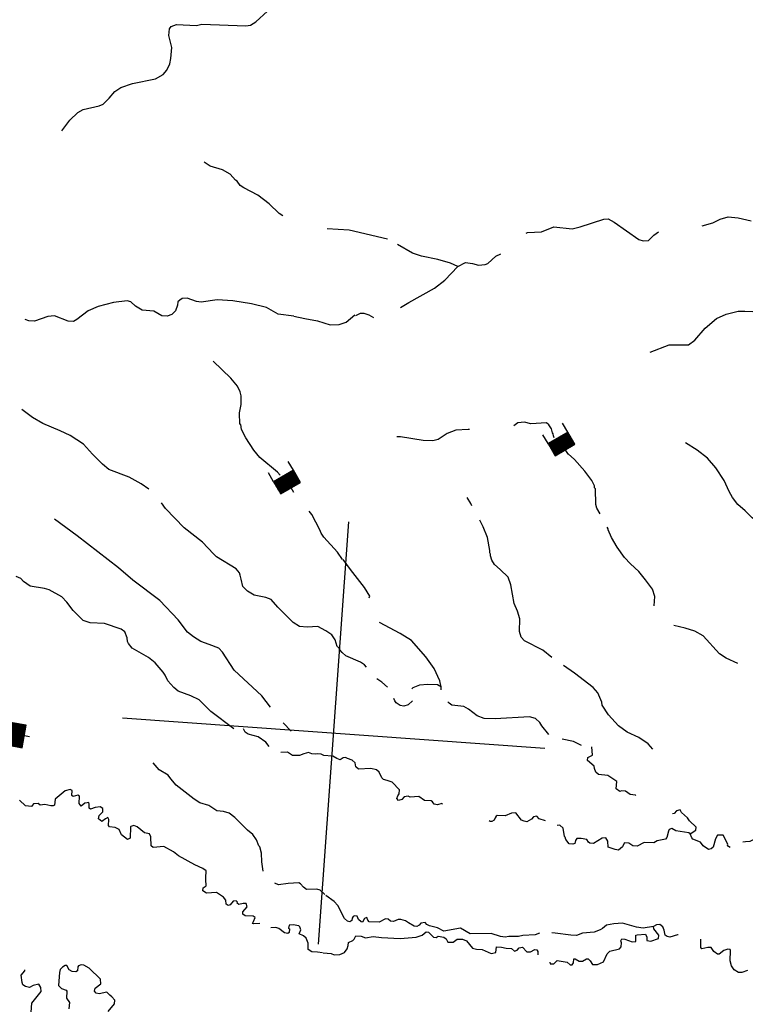
# Model space of a CAD drawing. Extents: x 318941 to 871824, y 15991936 to 16557210.
# Drawn here: x 522590 to 543179, y 16186725 to 16214668 of the extents above; entities that cross this region are included whole.
import ezdxf

# ---------------------------------------------------------------- set-up
doc = ezdxf.new("R2010")
doc.units = 0
doc.header["$MEASUREMENT"] = 0
for name, color, linetype in [('L1', 7, 'CONTINUOUS'), ('L3', 7, 'CONTINUOUS'), ('L6', 7, 'CONTINUOUS')]:
    doc.layers.add(name, color=color, linetype=linetype)

# ---------------------------------------------------------------- blocks, each defined once
blk = doc.blocks.new('DAM_13')
at = {"layer": 'L6', "color": 7, "linetype": 'CONTINUOUS'}
for p, q in [((-317, 221), (-296, 511)), ((329, 174), (350, 464)), ((-344, -158), (62, 194)), ((-341, -123), (27, 196)), ((-339, -87), (-8, 199)), ((-336, -52), (-44, 201)), ((-334, -17), (-79, 204)), ((-331, 19), (-114, 206)), ((-329, 54), (-150, 209)), ((-328, -178), (98, 191)), ((-326, 89), (-185, 211)), ((-324, 125), (-220, 214)), ((-321, 160), (-256, 216)), ((-319, 195), (-291, 219)), ((-293, -180), (133, 189)), ((-258, -183), (168, 186)), ((-222, -185), (204, 183)), ((-187, -188), (239, 181)), ((-152, -190), (274, 178)), ((-116, -193), (310, 176)), ((-81, -196), (328, 159)), ((-46, -198), (325, 123)), ((-10, -201), (323, 88)), ((25, -203), (320, 53)), ((60, -206), (318, 17)), ((-18, -353), (-8, -203)), ((95, -208), (315, -18)), ((131, -211), (313, -53)), ((166, -213), (310, -89)), ((201, -216), (308, -124)), ((237, -218), (305, -159)), ((272, -221), (303, -195))]:
    blk.add_line(p, q, dxfattribs=at)
at = {"layer": 'L6', "color": 7, "linetype": 'CONTINUOUS', "flags": 128}
blk.add_lwpolyline([(-345, -177), (300, -223), (329, 174), (-317, 221), (-345, -177)], close=True, dxfattribs=at)
blk = doc.blocks.new('DAM_15')
at = {"layer": 'L6', "color": 7, "linetype": 'CONTINUOUS'}
for p, q in [((-317, 221), (-296, 511)), ((329, 174), (350, 464)), ((-344, -158), (62, 194)), ((-341, -123), (27, 196)), ((-339, -87), (-8, 199)), ((-336, -52), (-44, 201)), ((-334, -17), (-79, 204)), ((-331, 19), (-114, 206)), ((-329, 54), (-150, 209)), ((-328, -178), (98, 191)), ((-326, 89), (-185, 211)), ((-324, 125), (-220, 214)), ((-321, 160), (-256, 216)), ((-319, 195), (-291, 219)), ((-293, -180), (133, 189)), ((-258, -183), (168, 186)), ((-222, -185), (204, 183)), ((-187, -188), (239, 181)), ((-152, -190), (274, 178)), ((-116, -193), (310, 176)), ((-81, -196), (328, 159)), ((-46, -198), (325, 123)), ((-10, -201), (323, 88)), ((25, -203), (320, 53)), ((60, -206), (318, 17)), ((-18, -353), (-8, -204)), ((96, -208), (315, -18)), ((131, -211), (313, -53)), ((166, -213), (310, -89)), ((201, -216), (308, -124)), ((237, -218), (305, -159)), ((272, -221), (303, -195))]:
    blk.add_line(p, q, dxfattribs=at)
at = {"layer": 'L6', "color": 7, "linetype": 'CONTINUOUS', "flags": 128}
blk.add_lwpolyline([(-345, -177), (300, -223), (329, 174), (-317, 221), (-345, -177)], close=True, dxfattribs=at)

msp = doc.modelspace()

# ---------------------------------------------------------------- linework, layer by layer
at = {"layer": 'L1', "color": 7, "linetype": 'CONTINUOUS'}
for p, q in [((531066.28, 16188431.37), (531928.96, 16200420.83)), ((525502.99, 16194857.44), (537492.24, 16193994.77))]:
    msp.add_line(p, q, dxfattribs=at)
at = {"layer": 'L3', "color": 140, "linetype": 'CONTINUOUS'}
msp.add_line((530365.45, 16206257.7), (529925.38, 16206306.09), dxfattribs=at)
at = {"layer": 'L3', "color": 140, "linetype": 'CONTINUOUS', "flags": 128}
for points in [[(523788.69, 16211509.59), (524011.88, 16211819.93), (524244.53, 16212029.15), (524393.25, 16212118.88), (524844.11, 16212220.34), (524956.54, 16212270.85), (525127.91, 16212442.63), (525292.16, 16212631.67), (525459.33, 16212745.18), (525793.63, 16212855.03), (526439.58, 16212992.68), (526665.64, 16213110.32), (526766.8, 16213236.94), (526846.59, 16213415.33), (526882.35, 16213563.4), (526905.12, 16213879.78), (526820.84, 16214220.61), (526842.95, 16214411.5), (526889.37, 16214475.12), (527035.7, 16214531.54), (527603.06, 16214507.46), (527755.92, 16214538.31), (529007.8, 16214490.09), (529135.09, 16214514.4), (529292.13, 16214603.53), (529623.56, 16214906.08)], [(530059.45, 16209100.08), (529955.41, 16209166.14), (529665.33, 16209438.09), (529348.46, 16209686.85), (528953.67, 16209899.38), (528849.63, 16209965.44), (528757.51, 16210080.86), (528717.67, 16210108.84), (528563.14, 16210287.34), (528345.52, 16210403.42), (527993.51, 16210512.44), (527825.85, 16210624.93)], [(536962.22, 16208611.83), (536996.72, 16208626.09), (537399.95, 16208647.29), (537744.97, 16208789.85), (538268.3, 16208735.46), (538497.89, 16208785.9), (539166.48, 16209005.6), (539284.25, 16209013.87), (539462.02, 16208925.75), (540154.62, 16208432.36), (540277.11, 16208390.08), (540428.78, 16208404.27), (540581.7, 16208552.28), (540713.78, 16208643.2)], [(541956.26, 16208813.26), (542255.45, 16208900.53), (542463.66, 16209002.72), (542694.45, 16209069.8), (542976.93, 16209041.11), (543347.4, 16208955.87)], [(533026.69, 16208438.97), (531938.58, 16208697.07), (531313.54, 16208733.67)], [(535019.34, 16207663.64), (534817.18, 16207761.87), (534456.24, 16207863.16), (533994.18, 16207954.98), (533732.54, 16208040.75), (533314.67, 16208283.42)], [(535019.34, 16207663.64), (535236.47, 16207773.55), (535435.69, 16207750.85), (535607.54, 16207696.64), (535801.43, 16207716.16), (535871.04, 16207753), (536103.08, 16207953.91), (536242.29, 16208027.58)], [(533395.73, 16206499.98), (533631.9, 16206641.99), (534364.23, 16207049.62), (534656.35, 16207271.3), (535019.34, 16207663.64)], [(529925.38, 16206306.09), (529595.99, 16206497.17), (529168.44, 16206603.25), (528639.18, 16206691.55), (528197.31, 16206714.97), (527740.52, 16206647.41), (527608.51, 16206673.64), (527339.15, 16206768.34), (527204.13, 16206752.94), (527133.93, 16206707.78), (527080.38, 16206661.42), (527064.86, 16206562.11), (527011.85, 16206406.91), (526904.15, 16206305.87), (526775.08, 16206256.56), (526624.61, 16206259.02), (526391.54, 16206392.96), (526067.43, 16206424.64), (525874.8, 16206538.93), (525741.05, 16206657.35), (525642.93, 16206689.52), (525254.55, 16206642.14), (524819.74, 16206531.15), (524534.21, 16206401.05), (524206.98, 16206156.78), (524119.52, 16206104.49), (523961.34, 16206115.88), (523578.4, 16206260.59), (523392.84, 16206240.46), (523006.8, 16206109.22), (522848.61, 16206120.6), (522742.76, 16206161.69)], [(540476.5, 16205228.97), (541019, 16205441.01), (541563.18, 16205443.7), (541748.2, 16205572.67), (542040.4, 16205911.51), (542361.69, 16206189.68), (542638.3, 16206312.06), (542979.13, 16206396.33), (543163.49, 16206399.81), (543388.29, 16206383.63), (544038.31, 16206345.23), (544623.58, 16206453.77), (544909.65, 16206475.03), (545188.54, 16206396.4), (545478.69, 16206241.61), (545593.45, 16206208.25), (546140.03, 16206244.25), (546890.56, 16206206.99), (547282.59, 16206421.49), (547494.93, 16206464.79), (548027.8, 16206426.46), (548394.67, 16206291.27), (548639.11, 16206315.52)], [(530365.45, 16206257.7), (530678.23, 16206184.98), (531042.18, 16206125.31), (531401.93, 16206007.38), (531653.51, 16206014.38), (531850.99, 16206083.86), (532100.3, 16206291.89)], [(532124.08, 16206273.44), (532262.68, 16206338.79), (532354.86, 16206340.53), (532493.4, 16206288.72), (532630.15, 16206211.92)], [(529981.79, 16201741.01), (529904.62, 16201830.15), (529407.04, 16202242.55), (529229.32, 16202447.83), (529003.5, 16202798.83), (528887.07, 16203041.54), (528863.36, 16203177.16), (528838.98, 16203187.28), (528829.03, 16203514.39), (528870.78, 16203745.71), (528872.11, 16203996.69), (528846.58, 16204107.33), (528774.11, 16204263.19), (528581.54, 16204494.63), (528080.43, 16204974.25)], [(526254.51, 16201347.91), (526039.3, 16201497.3), (525693.27, 16201689.57), (525114.7, 16201906.95), (524941.13, 16202053.35), (524651.63, 16202333.61), (524396.05, 16202619.81), (524020.32, 16202864.43), (523737.29, 16203001.97), (523249.72, 16203204.43), (522952.44, 16203376.45), (522651.04, 16203607.36)], [(537758.16, 16202800.71), (537736.53, 16202856.8), (537724.07, 16202916.28), (537709.22, 16202942.46), (537675.39, 16203053.69), (537599.92, 16203167.91), (537536.9, 16203222.66), (537091.43, 16203196.13), (536910.66, 16203242.61), (536725.09, 16203222.49), (536610.26, 16203138.69)], [(535355.94, 16203036.45), (535314.3, 16203039.44), (534961.61, 16203022.97), (534720.11, 16202923.17), (534465.47, 16202757.38), (534312.02, 16202718.2), (534036.66, 16202729.65), (533399.75, 16202834.04), (533290.33, 16202825.17)], [(543528.53, 16200423.15), (543369.19, 16200535.04), (543174.23, 16200733.18), (542969.14, 16200906.96), (542816.39, 16201110.43), (542719.54, 16201276.42), (542582.91, 16201587.53), (542341.05, 16201948.06), (542109.84, 16202224.14), (541816.76, 16202454.45), (541480.26, 16202662.77)], [(539058.66, 16200644.31), (538969.53, 16200801.37), (538935.68, 16200912.59), (538925.81, 16201356.87), (538902.63, 16201383.64), (538898.49, 16201442.52), (538825.42, 16201590.06), (538626.92, 16201855.41), (538332.7, 16202186.23), (538157.29, 16202351.01)], [(531614.25, 16196861.47), (531598.8, 16196879.32), (531537.05, 16197067.88), (531446.73, 16197208.28), (531279.07, 16197320.77), (531045.4, 16197446.38), (530742.68, 16197426.32), (530526.8, 16197450.21), (530350.83, 16197563.3), (529913.32, 16197996.49), (529727.88, 16198210.69), (529573.28, 16198272.03), (529243.25, 16198337.62), (529050.62, 16198451.91), (528925.78, 16198578.06), (528874.15, 16198791), (528848.63, 16198901.63), (528828.46, 16198970.04), (528728.01, 16199086.06), (528175.09, 16199427.12), (528088.89, 16199508.65), (527778.02, 16199840.67), (527254.86, 16200246.54), (526725.24, 16200795.17), (526611.15, 16200954.02)], [(535417.85, 16200872.78), (535388.74, 16200933.45), (535284.15, 16201108.36)], [(531751.15, 16199345.59), (531607.32, 16199556.79), (531219.79, 16199986.39), (531143.71, 16200092.29), (531108.68, 16200186.88), (530880.53, 16200621.75), (530803.86, 16200719.31)], [(529709.05, 16195157.35), (529464.19, 16195476.25), (528671.8, 16196211.16), (528340.2, 16196720.41), (528239.15, 16196828.11), (527970.99, 16196939.47), (527734.32, 16197023.44), (527517.92, 16197156.18), (527351.46, 16197285.33), (527084.02, 16197639.33), (526562.73, 16198187.34), (525800.58, 16198761.06), (525390.4, 16199108.6), (524217.48, 16200021.52), (523573.63, 16200494.66)], [(537694.01, 16196566.34), (537433.04, 16196777.6), (536916.36, 16197040.73), (536823.64, 16197147.83), (536767.81, 16197302.49), (536785.25, 16197661.11), (536717.56, 16197883.57), (536615.97, 16198100.11), (536528.22, 16198625.3), (536452.22, 16198848.37), (536225.15, 16199065.56), (536059.89, 16199211.35), (535984.41, 16199325.59), (535951.78, 16199453.47), (535947.04, 16199504.03), (535932.79, 16199538.53), (535929.25, 16199605.74), (535863.43, 16199970.34), (535743.45, 16200280.25), (535647.8, 16200462.89)], [(540594.68, 16198031.45), (540613.85, 16198297.89), (540544.96, 16198503.7), (540346.46, 16198769.05), (540154.49, 16199008.83), (539919.08, 16199226.62), (539747.9, 16199406.32), (539542.87, 16199697.25), (539378.87, 16199976.85), (539285.6, 16200192.8), (539287.4, 16200217.77), (539257.69, 16200270.12)], [(532510.05, 16198261.6), (532521.97, 16198310.95), (532372.23, 16198556.07), (531973.43, 16199061.8), (531767.79, 16199344.39)], [(528669.15, 16194545.9), (528018.17, 16195036.3), (527682.32, 16195370.11), (527447.46, 16195479.07), (527088.92, 16195613.66), (526962.29, 16195714.84), (526791.7, 16195902.86), (526719.82, 16196067.04), (526681.78, 16196119.99), (526658.6, 16196146.76), (526435.13, 16196413.91), (526245.48, 16196569.83), (525778.76, 16196829.38), (525679.51, 16196962.05), (525650.4, 16197022.73), (525640.94, 16197123.84), (525569.65, 16197296.35), (525466.22, 16197370.75), (524992.3, 16197530.38), (524592.06, 16197550.8), (524395.84, 16197615.13), (524106.94, 16197903.73), (523931.62, 16198142.31), (523783.01, 16198286.9), (523429.26, 16198488.1), (523289.52, 16198523.26), (522884.54, 16198594.24), (522701.43, 16198724.58), (522623.57, 16198805.51), (522493.94, 16198865.05)], [(534548.02, 16195646.12), (534545.08, 16195721.65), (534508.3, 16195908.41), (534349.1, 16196254.64), (534113.77, 16196589.58), (533703.63, 16197054.28), (533383.19, 16197253.08), (532802.89, 16197562.64), (532802.89, 16197562.64)], [(542970.96, 16196395.91), (542638.57, 16196545.36), (542446.54, 16196667.97), (541981.13, 16197178.49), (541748.08, 16197312.42), (541469.78, 16197399.4), (541148.67, 16197472.72)], [(532435.29, 16196291.89), (532373.47, 16196363.28), (532261.69, 16196438.28), (531839.53, 16196619.29), (531737.29, 16196710.34), (531675.47, 16196781.74), (531639.23, 16196859.67)], [(540553.32, 16193967.07), (540421.95, 16194118.8), (540158.59, 16194296.76), (539826.2, 16194446.2), (539580.09, 16194631.3), (539301.32, 16194944.27), (539120.06, 16195216.75), (539109.41, 16195301.2), (538994.17, 16195560.57), (538863.4, 16195720.62), (538331.93, 16196127.1), (538021, 16196341.96)], [(533030.31, 16195721.83), (532865.05, 16195867.62), (532721.17, 16195961.66)], [(534554.01, 16195729.37), (534441.04, 16195787.72), (534174.01, 16195798.56), (533930.17, 16195782.63), (533748.73, 16195703.61), (533713.62, 16195681.03)], [(533739.02, 16195336.07), (533614.08, 16195227.9), (533493.92, 16195186.33), (533386.28, 16195202.44), (533274.51, 16195277.44), (533237.07, 16195338.71), (533207.96, 16195399.39)], [(537603.67, 16194380.14), (537403.97, 16194628.85), (537352.28, 16194724.62), (537226.26, 16194834.12), (537054.41, 16194888.33), (536079.02, 16194824.6), (535770.37, 16194838.43), (535566.4, 16194911.7), (535329.2, 16195104.51), (535191.87, 16195172.97), (534851.7, 16195214.19), (534772.03, 16195270.14), (534741.13, 16195305.83)], [(529670.41, 16194038.68), (529570.56, 16194163.03), (529355.94, 16194320.74), (529076.45, 16194391.06), (528988.47, 16194447.6), (528936.77, 16194543.39)], [(530296.3, 16194479.05), (530070.41, 16194712.9)], [(538535.45, 16194070.41), (538301.18, 16194187.69), (537979.47, 16194252.68)], [(530530.85, 16193784.28), (530329.83, 16193782.01), (530186.55, 16193884.37), (530001.59, 16193872.57)], [(540073.87, 16192654.15), (540066.15, 16192663.08), (539908.56, 16192682.78), (539781.32, 16192775.63), (539664.77, 16192784.02), (539621.33, 16192762.03), (539517.9, 16192836.42), (539533.48, 16193052.9), (539277.82, 16193221.94), (539012, 16193249.43), (538941.26, 16193313.11), (538898.49, 16193416.61), (538886.63, 16193484.41), (538697.59, 16193648.65), (538711.91, 16193731.32), (538842.19, 16193797.27), (538825.66, 16194032.79)], [(531458.61, 16193767.74), (531217.16, 16193785.12), (531144.62, 16193823.82), (531036.39, 16193831.6), (530977.51, 16193827.46), (530877.61, 16193834.65), (530788.41, 16193874.55), (530651.61, 16193834.18), (530530.85, 16193784.28)], [(534590.94, 16192404.21), (534567.16, 16192422.66), (534447.6, 16192389.41), (534348.29, 16192404.93), (534303.12, 16192475.13), (534263.29, 16192503.1), (534079.53, 16192507.96), (533911.87, 16192620.45), (533668.02, 16192604.5), (533611.53, 16192633.67), (533501.51, 16192616.48), (533428.91, 16192538.02), (533343.26, 16192510.71), (533288.56, 16192564.86), (533319.53, 16192646.31), (533357.03, 16192702.2), (533364.82, 16192810.44), (533163.32, 16193034.16), (533015.86, 16193078.24), (532908.82, 16193102.68), (532861.86, 16193147.91), (532789.97, 16193312.09), (532710.91, 16193376.36), (532554.51, 16193412.72), (532201.84, 16193396.25), (532123.36, 16193468.85), (532106.17, 16193578.89), (532019.38, 16193652.08), (531889.17, 16193703.29), (531832.68, 16193732.47), (531764.87, 16193720.6), (531685.75, 16193667.72), (531587.63, 16193699.88), (531475.27, 16193766.55)], [(529499.66, 16190502.49), (529460.56, 16190773.1), (529452.95, 16191016.36), (529407.25, 16191195.39), (529375.74, 16191222.77), (529312.79, 16191394.68), (529206.41, 16191544.6), (529056.01, 16191664.23), (528696.97, 16192024.82), (528529.93, 16192145.63), (528374.73, 16192198.64), (528183.83, 16192220.74), (527960.3, 16192370.74), (527697.45, 16192439.86), (527537.53, 16192543.42), (527030.42, 16192939.78), (526876.49, 16193126.61), (526800.42, 16193232.51), (526551.3, 16193375.97), (526381.91, 16193580.63)], [(524281.92, 16192426.15), (524288.57, 16192634.9), (524240.42, 16192663.48), (524111.94, 16192622.5), (524072.1, 16192650.48), (524082.28, 16192792.01), (524025.8, 16192821.18), (523880.66, 16192781.41), (523595.66, 16192542.48), (523575.36, 16192376.55), (523540.26, 16192353.97), (523473.65, 16192358.77), (523300.6, 16192396.32), (523173.92, 16192380.33), (523110.31, 16192426.76), (522983.62, 16192410.76), (522928.27, 16192339.42), (522754.02, 16192360.31), (522581.05, 16192515.04)], [(529401.36, 16189019.86), (529224.72, 16189007.46), (529200.34, 16189017.59), (529221.18, 16189074.67), (529271.2, 16189188.24), (529215.32, 16189225.74), (528989.93, 16189233.59), (528917.99, 16189280.6), (528922.78, 16189347.21), (529041.8, 16189489.29), (529015.09, 16189583.28), (528931.82, 16189589.27), (528812.27, 16189556.02), (528764.71, 16189592.92), (528767.1, 16189626.23), (528736.19, 16189661.92), (528643.41, 16189651.86), (528560.7, 16189549.01), (528508.94, 16189527.63), (528444.73, 16189565.72), (528436.46, 16189683.49), (528375.25, 16189763.21), (528175.48, 16189894.76), (527890.01, 16189881.81), (527785.97, 16189947.89), (527791.96, 16190031.14), (527880.01, 16190091.76), (527875.93, 16190267.81), (527871.21, 16190318.36), (527884.98, 16190509.85), (527789.86, 16190583.65), (527562.73, 16190683.68), (527096, 16190943.22), (526953.33, 16191053.92), (526679.23, 16191199.17), (526376.51, 16191179.11), (526321.22, 16191224.93), (526314.22, 16191476.51), (526270.25, 16191563.37), (526129.9, 16191590.19), (525924.81, 16191763.97), (525827.3, 16191804.46), (525741.05, 16191768.81), (525732.12, 16191761.09), (525726.01, 16191443.5), (525647.48, 16191398.94), (525481.62, 16191536.41), (525416.87, 16191683.34), (525295.58, 16191742.28), (525137.99, 16191761.99), (525107.08, 16191797.69), (525119.66, 16191972.54), (525089.95, 16192024.89), (525020.35, 16191988.05), (524922.77, 16191911.38), (524827.65, 16191985.17), (524843.16, 16192084.48), (524950.86, 16192185.54), (524949.13, 16192277.72), (524869.46, 16192333.66), (524733.85, 16192309.95), (524596.45, 16192261.25), (524564.94, 16192288.63), (524565, 16192405.78), (524551.35, 16192448.61), (524500.79, 16192443.88), (524441.31, 16192431.42), (524334.8, 16192347.02), (524281.92, 16192426.15)], [(541619.01, 16191563.81), (541777.25, 16191669.58), (541783.24, 16191752.85), (541595.41, 16191933.74), (541543.12, 16192021.2), (541369.53, 16192167.59), (541333.3, 16192245.52), (541222.66, 16192220), (541158.39, 16192140.93), (541116.16, 16192135.6)], [(536366.62, 16192075.6), (536141.23, 16192083.45), (536106.13, 16192060.87), (536077.56, 16192012.71), (536056.11, 16191947.3), (535986.51, 16191910.45), (535936.56, 16191914.05), (535912.78, 16191932.5)], [(537511.4, 16191934.66), (537331.24, 16191989.46), (537261.09, 16192061.46), (537167.71, 16192043.07), (537112.96, 16191980.05), (536982.08, 16191905.78), (536907.74, 16191919.5), (536826.29, 16191950.46), (536665.22, 16192154.54), (536547.46, 16192146.28), (536366.62, 16192075.6)], [(541619.01, 16191563.81), (541579.17, 16191591.78), (541206.31, 16191643.72), (541093.94, 16191710.38), (541016.61, 16191682.47), (540996.96, 16191642.04), (540950.48, 16191461.26), (540913.58, 16191413.71), (540675.66, 16191363.87), (540587.62, 16191303.25), (540312.26, 16191314.69), (540112.37, 16191211.9), (539987.49, 16191220.89), (539875.71, 16191295.88), (539750.82, 16191304.87), (539712.73, 16191240.65), (539692.48, 16191191.9), (539585.38, 16191099.17), (539486.08, 16191114.69), (539290.44, 16191187.35), (539277.45, 16191355.67), (539217.43, 16191452.04), (539116.32, 16191442.58), (538870.62, 16191284.51), (538771.3, 16191300.02), (538731.48, 16191327.99), (538686.91, 16191406.52), (538520.99, 16191426.82), (538395.51, 16191427.49), (538358.01, 16191371.6), (538343.69, 16191288.94), (538283.61, 16191268.15), (538184.3, 16191283.67), (538083.85, 16191399.69), (538071.99, 16191467.5), (538048.21, 16191485.94), (538006.71, 16191723.27), (537920.52, 16191804.79), (537844.98, 16191801.85)], [(542745.82, 16191173.08), (542705.98, 16191201.05), (542675.67, 16191245.08), (542685.79, 16191269.46), (542553.9, 16191530.02), (542394.51, 16191524.75), (542336.76, 16191420.11), (542269.44, 16191182.24), (542207.57, 16191136.48), (542139.16, 16191116.3), (541979.23, 16191219.87), (541903.16, 16191325.77), (541692.08, 16191416.28), (541661.18, 16191451.97), (541619.01, 16191563.81)], [(543879.7, 16190647.95), (543844.05, 16190734.2), (543870.29, 16190866.21), (543978.64, 16191092.76), (543985.23, 16191184.34), (543833.63, 16191287.31), (543668.97, 16191441.43), (543527.43, 16191451.61), (543310.9, 16191350.02), (543184.21, 16191334.03), (543108.68, 16191331.1)], [(531251.4, 16189840.83), (531118.24, 16189967.58), (531019.52, 16189991.42), (530725.73, 16189979.08), (530638.94, 16190052.28), (530553.34, 16190142.13), (530513.51, 16190170.1), (530211.39, 16190158.36), (529931.83, 16190111.52), (529826.58, 16190160.94)], [(537340.25, 16188741.62), (537220.1, 16188700.05), (536866.81, 16188675.25), (536747.85, 16188650.34), (536471.3, 16188645.13), (536369.59, 16188627.34), (536229.25, 16188654.17), (535967.02, 16188731.63), (535372.28, 16188724.2), (535099.39, 16188886.1), (534624.74, 16188803.09), (534447.57, 16188899.52), (534216.84, 16188949.6), (534144.31, 16188988.3), (534098.54, 16189050.17), (533971.27, 16189025.85), (533925.44, 16188970.56), (533855.83, 16188933.73), (533780.9, 16188939.12), (533620.37, 16189034.35), (533541.3, 16189098.62), (533401.57, 16189133.78), (533326.04, 16189130.85), (533196.36, 16189073.22), (533113.69, 16189087.54), (533042.35, 16189142.89), (532967.41, 16189148.28), (532793.12, 16189052.02), (532509.43, 16189064.06), (532471.4, 16189117.01), (532442.88, 16189186.02), (532373.89, 16189157.5), (532316.75, 16189061.18), (532275.12, 16189064.18), (532204.97, 16189136.18), (532169.93, 16189230.76), (532086.67, 16189236.75), (532051.58, 16189214.17), (532023, 16189166.01), (532018.81, 16189107.73), (531957.53, 16189070.3), (531891.52, 16189083.41), (531804.74, 16189156.61), (531614.01, 16189530.2), (531513.57, 16189646.22), (531274.58, 16189814.06)], [(531182.74, 16188188.7), (531041.79, 16188207.22), (530875.28, 16188219.2), (530779.56, 16188284.66), (530775.48, 16188460.7), (530718.47, 16188598.71), (530640, 16188671.31), (530518.11, 16188721.93), (530568.13, 16188835.49), (530540.81, 16188921.15), (530509.3, 16188948.53), (530352.91, 16188984.88), (530234.54, 16188968.29), (530220.23, 16188885.63), (530244.01, 16188867.18), (530236.82, 16188767.27), (530201.12, 16188736.36), (530101.81, 16188751.88), (529943.09, 16188872.09), (529861.62, 16188903.06), (529718.88, 16188896.59)], [(537632.43, 16187917.17), (537646.08, 16187874.34), (537746.6, 16187875.49), (537845.36, 16187968.81), (538126.65, 16187923.46), (538212.85, 16187841.94), (538263.4, 16187846.67), (538300.9, 16187902.55), (538317.62, 16188018.52), (538350.92, 16188016.12), (538463.28, 16187949.46), (538555.46, 16187951.19), (538677.42, 16188017.74), (538719.05, 16188014.74), (538773.74, 16187960.6), (538841.48, 16187855.29), (538983.62, 16187853.43), (539156.72, 16187933.04), (539256.76, 16188160.17), (539337.09, 16188229.72), (539610.1, 16188302.14), (539655.92, 16188357.42), (539663.71, 16188465.66), (539651.25, 16188525.14), (539672.1, 16188582.22), (539763.69, 16188575.63), (539967.04, 16188494.05), (540068.74, 16188511.84), (540073, 16188687.29), (540107.5, 16188701.54), (540343.02, 16188718.08), (540386.99, 16188631.22), (540388.73, 16188539.04), (540495.77, 16188514.6), (540718.83, 16188590.61), (540726.02, 16188690.52), (540588.14, 16188867.82), (540576.27, 16188935.62)], [(540576.27, 16188935.62), (540280.07, 16188889.98), (540089.17, 16188912.09), (539695.52, 16189024.1), (539451.68, 16189008.17), (539239.94, 16188973.19), (539124.5, 16188881.06), (539062.63, 16188835.3), (538890.72, 16188772.35), (538562.41, 16188745.75), (538389.92, 16188674.47), (538231.72, 16188685.85), (537783.92, 16188743.17), (537692.94, 16188758.1)], [(541278.52, 16188692.61), (541253.54, 16188694.41), (541039.4, 16188626.13), (540965.67, 16188648.17), (540909.78, 16188685.67), (540878.33, 16188830.2), (540834.97, 16188925.38), (540755.9, 16188989.66), (540654.79, 16188980.19), (540576.27, 16188935.62)], [(531199.39, 16188187.5), (531423.59, 16188163.01), (531513.37, 16188131.44), (531672.77, 16188136.71), (531810.78, 16188193.73), (531885.17, 16188297.18), (531909, 16188395.89), (531923.32, 16188478.55), (532044.68, 16188536.78), (532080.98, 16188576), (532129.79, 16188672.92), (532279.66, 16188662.14), (532401.55, 16188611.53), (532621.62, 16188645.91), (532854.15, 16188620.81), (533387.61, 16188590.8), (533842.6, 16188633.4), (534005.58, 16188688.62), (534121, 16188780.74), (534187.61, 16188775.95), (534336.22, 16188631.36), (534411.15, 16188625.97), (534463.5, 16188655.67), (534620.5, 16188627.64), (534692.43, 16188580.62), (534735.8, 16188485.44), (534886.87, 16188491.31), (535001.69, 16188575.11), (535152.15, 16188572.65), (535265.72, 16188522.63), (535435.12, 16188317.97), (535550.48, 16188292.92), (535708.67, 16188281.54), (535968.51, 16188170.79), (536104.12, 16188194.51), (536115.51, 16188352.7), (536257.64, 16188350.84), (536397.38, 16188315.68), (536547.85, 16188313.23), (536634.05, 16188231.71), (536703.05, 16188260.22), (536758.39, 16188331.55), (536860.1, 16188349.34), (536984.33, 16188214.87), (537084.84, 16188216.01), (537206.8, 16188282.55), (537264.48, 16188270.04), (537294.77, 16188226.01), (537296.52, 16188133.83)], [(543240.01, 16187689.48), (543084.75, 16187625.33), (542984.84, 16187632.52), (542864.14, 16187699.78), (542788.67, 16187814.01), (542748.9, 16187959.14), (542761.55, 16188251.15), (542746.69, 16188277.33), (542680.69, 16188290.44), (542569.45, 16188256.61), (542436.17, 16188149.03), (542386.21, 16188152.62), (542282.77, 16188227.02), (542207.31, 16188341.24), (542115.12, 16188339.51), (541945, 16188301.53), (541914.1, 16188337.23), (541914.22, 16188571.55)], [(525103.75, 16186517.06), (525278.7, 16186738.81), (525285.89, 16186838.72), (525209.23, 16186936.29), (525145.62, 16186982.72), (525060.02, 16187072.56), (524847.08, 16187020.94), (524756.69, 16187044.17), (524710.32, 16187097.72), (524733.57, 16187188.11), (524893.02, 16187310.54), (524885.35, 16187436.63), (524564.97, 16187752.6), (524412.16, 16187838.91), (524337.22, 16187844.3), (524259.89, 16187816.4), (524240.85, 16187784.28), (524233.06, 16187676.05), (524180.71, 16187646.34), (524080.81, 16187653.53), (523992.21, 16187701.74), (523925.67, 16187823.7), (523884.03, 16187826.7), (523805.51, 16187782.13), (523741.83, 16187711.39), (523719.19, 16187629.33), (523692.83, 16187262.99), (523778.43, 16187173.14), (523909.25, 16187130.25), (523923.51, 16187095.75), (523917.45, 16186895.33), (524001.25, 16186780.5), (523979.75, 16186597.92)], [(523191.83, 16185650.33), (523163.92, 16185727.66), (522948.71, 16185877.05), (522880.97, 16185982.35), (522936.68, 16186756.67), (523194.96, 16187089.58), (523194.42, 16187198.42), (523134.4, 16187294.8), (522972.62, 16187256.22), (522868.52, 16187205.12), (522753.15, 16187230.16), (522681.21, 16187277.18), (522661.02, 16187345.58), (522633.77, 16187548.4), (522734.94, 16187675.03), (522736.74, 16187700.01)]]:
    msp.add_lwpolyline(points, dxfattribs=at)

# ---------------------------------------------------------------- block references
at = {"layer": 'L6', "color": 7, "linetype": 'CONTINUOUS'}
for name, p, xscale, yscale, zscale, rotation in [('DAM_13', (537970.14, 16202635.79), 1.000001332444741, 1.000001332444741, 1.000001332444741, 34.60146798947646), ('DAM_13', (530182.58, 16201551.27), 1.000001332444741, 1.000001332444741, 1.000001332444741, 34.60146798947646), ('DAM_15', (522521.29, 16194370.13), 1.000000101329874, 1.000000101329874, 1.000000101329874, 84.00866001544007)]:
    msp.add_blockref(name, p, dxfattribs=dict(at, xscale=xscale, yscale=yscale, zscale=zscale, rotation=rotation))

doc.saveas('drawing.dxf')
